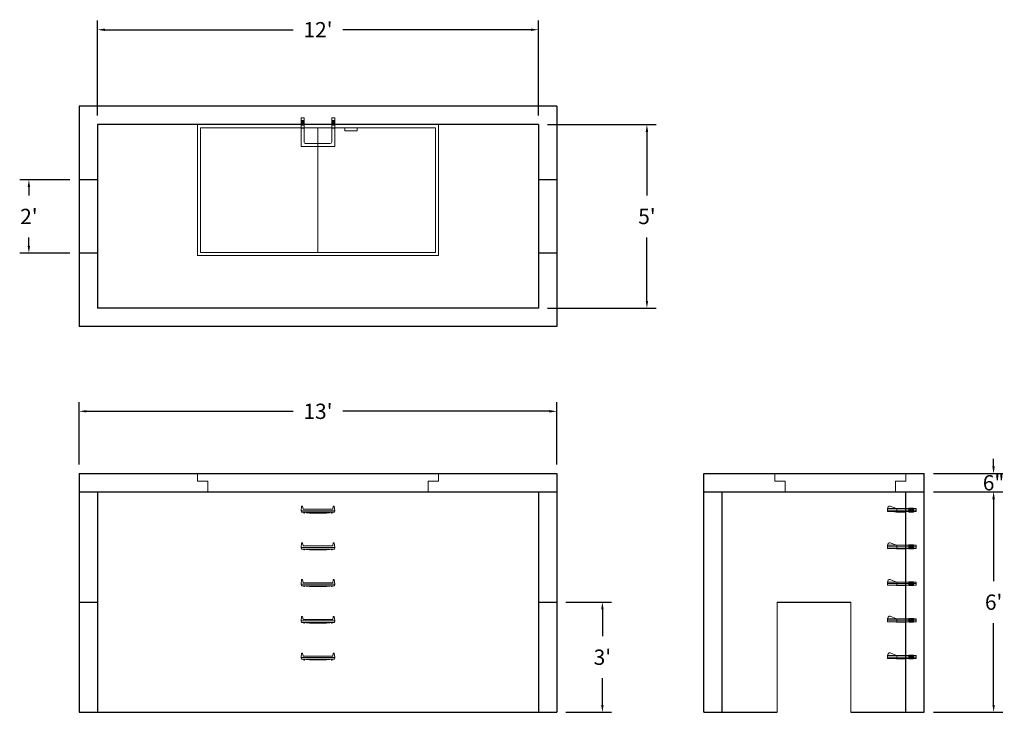
# Model space of a CAD drawing. Units: inches. Extents: x 12 to 334, y 7 to 233.
import ezdxf

# ---------------------------------------------------------------- set-up
doc = ezdxf.new("R2010")
doc.units = ezdxf.units.IN
doc.header["$MEASUREMENT"] = 0
doc.layers.add('DIMENSION', color=7, linetype='Continuous', lineweight=0)
doc.layers.add('HATCH', color=72, linetype='Continuous', lineweight=0)
doc.layers.add('hidden', color=1, linetype='Continuous')
doc.styles.add('SURESPEC', font='times.ttf', dxfattribs={"height": 5})
doc.dimstyles.new('SURESPEC', dxfattribs={"dimscale": 48, "dimtxt": 5, "dimasz": 0.05, "dimexe": 0.0625, "dimexo": 0.0625, "dimgap": 0.09, "dimtad": 0, "dimtih": 1, "dimtoh": 1, "dimdec": 4, "dimzin": 0, "dimdsep": 46, "dimlunit": 4, "dimtxsty": 'SURESPEC', "dimcen": 0.09375, "dimadec": 0, "dimazin": 0, "dimtfac": 1, "dimtdec": 4, "dimtix": 1, "dimtofl": 0, "dimtmove": 0, "dimatfit": 3, "dimfxl": 0, "dimtolj": 1, "dimtzin": 0, "dimarcsym": 0})

# ---------------------------------------------------------------- blocks, each defined once
blk = doc.blocks.new('MANHOLE STEP-10-FRONT VIEW')
at = {"layer": 'DIMENSION'}
for p, q in [((-5.5, -0.5), (-5.34, 1)), ((-5.01, 1), (-5.34, 1)), ((-5.01, 1), (-4.83, 0)), ((0, 0), (-4.83, 0)), ((0, 0), (4.83, 0)), ((5.01, 1), (4.83, 0)), ((5.01, 1), (5.34, 1)), ((5.5, -0.5), (5.34, 1)), ((-5.5, -0.5), (-5.41, -1)), ((0, -0.5), (-5.5, -0.5)), ((0, -1), (-5.41, -1)), ((-4.59, -1), (-4.59, -1.28)), ((-4.59, -1.28), (-4.39, -1.28)), ((-4.39, -1.28), (-4.39, -1)), ((-3.91, -1), (-3.91, -1.15)), ((-3.91, -1.15), (-2.76, -1.24)), ((-2.76, -1.24), (0, -1.24)), ((0, -0.5), (5.5, -0.5)), ((0, -1), (5.41, -1)), ((2.76, -1.24), (0, -1.24)), ((3.91, -1.15), (2.76, -1.24)), ((3.91, -1), (3.91, -1.15)), ((4.39, -1.28), (4.39, -1)), ((4.59, -1.28), (4.39, -1.28)), ((4.59, -1), (4.59, -1.28)), ((5.5, -0.5), (5.41, -1))]:
    blk.add_line(p, q, dxfattribs=at)
blk = doc.blocks.new('MANHOLE STEP-10-SIDE VIEW')
at = {"layer": 'DIMENSION'}
for p, q in [((-3.38, 1), (-3.38, 0)), ((-3.38, 1), (6, 1)), ((-3.38, 0.5), (6, 0.5)), ((-3.38, 0), (6, 0)), ((-2.5, 1.12), (-1, 1.12)), ((-2.5, 1.12), (-2.5, -0.13)), ((-2.25, 1.12), (-2.25, -0.13)), ((-2, 1.12), (-2, -0.13)), ((-1.75, 1.12), (-1.75, -0.13)), ((-1.5, 1.12), (-1.5, -0.13)), ((-1.25, 1.12), (-1.25, -0.13)), ((-1, 1.12), (-1, -0.13)), ((0, 1), (0, -0.13)), ((3, 1), (2.83, 0.51)), ((2.83, 0.51), (3, 0)), ((3, 1), (5.1, 1.83)), ((3, -0.13), (4.5, 0)), ((6, 1), (5.74, 1.57)), ((6, 0), (6, 1)), ((-2.5, -0.13), (-1, -0.13)), ((0, -0.13), (3, -0.13))]:
    blk.add_line(p, q, dxfattribs=at)
blk.add_arc((5.29, 1.36), 0.5, 24.5278, 111.4613, dxfattribs=at)
blk = doc.blocks.new('*D6')
at = {"layer": 'Defpoints', "color": 0}
for p in [(187.79, 42.59), (202.68, 42.59), (187.79, 6.59)]:
    blk.add_point(p, dxfattribs=at)
at = {"layer": 'DIMENSION', "color": 0, "lineweight": -2}
for p, q in [((190.79, 42.59), (205.68, 42.59)), ((202.68, 40.19), (202.68, 31.45)), ((202.68, 8.99), (202.68, 17.72)), ((190.79, 6.59), (205.68, 6.59))]:
    blk.add_line(p, q, dxfattribs=at)
at = {"layer": 'DIMENSION', "color": 0}
for points in [[(202.28, 40.19), (203.08, 40.19), (202.68, 42.59)], [(202.28, 8.99), (203.08, 8.99), (202.68, 6.59)]]:
    blk.add_solid(points, dxfattribs=at)
at = {"layer": 'DIMENSION', "color": 0, "insert": (202.68, 24.59), "char_height": 5, "attachment_point": 5, "style": 'SURESPEC'}
blk.add_mtext("\\A1;3'", dxfattribs=at)
blk = doc.blocks.new('*D7')
at = {"layer": 'Defpoints', "color": 0}
for p in [(15.37, 180.59), (31.79, 180.59), (31.79, 156.59)]:
    blk.add_point(p, dxfattribs=at)
at = {"layer": 'DIMENSION', "color": 0, "lineweight": -2}
for p, q in [((28.79, 180.59), (12.37, 180.59)), ((15.37, 178.19), (15.37, 175.41)), ((15.37, 158.99), (15.37, 161.77)), ((28.79, 156.59), (12.37, 156.59))]:
    blk.add_line(p, q, dxfattribs=at)
at = {"layer": 'DIMENSION', "color": 0}
for points in [[(14.97, 178.19), (15.77, 178.19), (15.37, 180.59)], [(14.97, 158.99), (15.77, 158.99), (15.37, 156.59)]]:
    blk.add_solid(points, dxfattribs=at)
at = {"layer": 'DIMENSION', "color": 0, "insert": (15.37, 168.59), "char_height": 5, "attachment_point": 5, "style": 'SURESPEC'}
blk.add_mtext("\\A1;2'", dxfattribs=at)
blk = doc.blocks.new('MANHOLE STEP-10-TOP VIEW')
at = {"layer": 'DIMENSION'}
for p, q in [((0, 11), (0, 10)), ((0, 11), (9.375, 11)), ((0, 10), (7.875, 10)), ((0.875, 11), (0.875, 10)), ((1.125, 11), (1.125, 10)), ((1.375, 11), (1.375, 10)), ((1.625, 11), (1.625, 10)), ((1.875, 11), (1.875, 10)), ((2.125, 11), (2.125, 10)), ((2.375, 11), (2.375, 10)), ((3.375, 11), (3.375, 10)), ((9.375, 11), (9.375, 0)), ((8.375, 9.5), (8.375, 1.5)), ((0, 1), (0, 0)), ((0, 1), (7.875, 1)), ((0, 0), (9.375, 0)), ((0.875, 1), (0.875, 0)), ((1.125, 1), (1.125, 0)), ((1.375, 1), (1.375, 0)), ((1.625, 1), (1.625, 0)), ((1.875, 1), (1.875, 0)), ((2.125, 1), (2.125, 0)), ((2.375, 1), (2.375, 0)), ((3.375, 1), (3.375, 0))]:
    blk.add_line(p, q, dxfattribs=at)
for centre, start, end in [((7.875, 9.5), 0, 90), ((7.875, 1.5), 270, 0)]:
    blk.add_arc(centre, 0.5, start, end, dxfattribs=at)
blk = doc.blocks.new('*D8')
at = {"layer": 'Defpoints', "color": 0}
for p in [(181.79, 229.6), (37.79, 198.59), (181.79, 198.59)]:
    blk.add_point(p, dxfattribs=at)
at = {"layer": 'DIMENSION', "color": 0, "lineweight": -2}
for p, q in [((37.79, 201.59), (37.79, 232.6)), ((181.79, 201.59), (181.79, 232.6)), ((40.19, 229.6), (101.7, 229.6)), ((179.39, 229.6), (117.87, 229.6))]:
    blk.add_line(p, q, dxfattribs=at)
at = {"layer": 'DIMENSION', "color": 0}
for points in [[(40.19, 230), (40.19, 229.2), (37.79, 229.6)], [(179.39, 230), (179.39, 229.2), (181.79, 229.6)]]:
    blk.add_solid(points, dxfattribs=at)
at = {"layer": 'DIMENSION', "color": 0, "insert": (109.79, 229.6), "char_height": 5, "attachment_point": 5, "style": 'SURESPEC'}
blk.add_mtext("\\A1;12'", dxfattribs=at)
blk = doc.blocks.new('*D9')
at = {"layer": 'Defpoints', "color": 0}
for p in [(181.79, 198.59), (181.79, 138.59), (217.22, 138.59)]:
    blk.add_point(p, dxfattribs=at)
at = {"layer": 'DIMENSION', "color": 0, "lineweight": -2}
for p, q in [((184.79, 198.59), (220.22, 198.59)), ((217.22, 196.19), (217.22, 175.45)), ((217.22, 140.99), (217.22, 161.72)), ((184.79, 138.59), (220.22, 138.59))]:
    blk.add_line(p, q, dxfattribs=at)
at = {"layer": 'DIMENSION', "color": 0}
for points in [[(216.82, 196.19), (217.62, 196.19), (217.22, 198.59)], [(216.82, 140.99), (217.62, 140.99), (217.22, 138.59)]]:
    blk.add_solid(points, dxfattribs=at)
at = {"layer": 'DIMENSION', "color": 0, "insert": (217.22, 168.59), "char_height": 5, "attachment_point": 5, "style": 'SURESPEC'}
blk.add_mtext("\\A1;5'", dxfattribs=at)
blk = doc.blocks.new('*D10')
at = {"layer": 'Defpoints', "color": 0}
for p in [(187.79, 104.93), (31.79, 84.59), (187.79, 84.59)]:
    blk.add_point(p, dxfattribs=at)
at = {"layer": 'DIMENSION', "color": 0, "lineweight": -2}
for p, q in [((31.79, 87.59), (31.79, 107.93)), ((187.79, 87.59), (187.79, 107.93)), ((34.19, 104.93), (101.7, 104.93)), ((185.39, 104.93), (117.87, 104.93))]:
    blk.add_line(p, q, dxfattribs=at)
at = {"layer": 'DIMENSION', "color": 0}
for points in [[(34.19, 105.33), (34.19, 104.53), (31.79, 104.93)], [(185.39, 105.33), (185.39, 104.53), (187.79, 104.93)]]:
    blk.add_solid(points, dxfattribs=at)
at = {"layer": 'DIMENSION', "color": 0, "insert": (109.79, 104.93), "char_height": 5, "attachment_point": 5, "style": 'SURESPEC'}
blk.add_mtext("\\A1;13'", dxfattribs=at)
blk = doc.blocks.new('*D11')
at = {"layer": 'Defpoints', "color": 0}
for p in [(307.79, 78.59), (330.46, 78.59), (307.79, 6.59)]:
    blk.add_point(p, dxfattribs=at)
at = {"layer": 'DIMENSION', "color": 0, "lineweight": -2}
for p, q in [((310.79, 78.59), (333.46, 78.59)), ((330.46, 76.19), (330.46, 49.45)), ((330.46, 8.99), (330.46, 35.72)), ((310.79, 6.59), (333.46, 6.59))]:
    blk.add_line(p, q, dxfattribs=at)
at = {"layer": 'DIMENSION', "color": 0}
for points in [[(330.06, 76.19), (330.86, 76.19), (330.46, 78.59)], [(330.06, 8.99), (330.86, 8.99), (330.46, 6.59)]]:
    blk.add_solid(points, dxfattribs=at)
at = {"layer": 'DIMENSION', "color": 0, "insert": (330.46, 42.59), "char_height": 5, "attachment_point": 5, "style": 'SURESPEC'}
blk.add_mtext("\\A1;6'", dxfattribs=at)
blk = doc.blocks.new('*D12')
at = {"layer": 'Defpoints', "color": 0}
for p in [(307.79, 84.59), (330.43, 84.59), (307.79, 78.59)]:
    blk.add_point(p, dxfattribs=at)
at = {"layer": 'DIMENSION', "color": 0, "lineweight": -2}
for p, q in [((330.43, 86.99), (330.43, 89.39)), ((310.79, 84.59), (333.43, 84.59)), ((310.79, 78.59), (333.43, 78.59)), ((330.43, 76.19), (330.43, 73.79))]:
    blk.add_line(p, q, dxfattribs=at)
at = {"layer": 'DIMENSION', "color": 0}
for points in [[(330.03, 86.99), (330.83, 86.99), (330.43, 84.59)], [(330.03, 76.19), (330.83, 76.19), (330.43, 78.59)]]:
    blk.add_solid(points, dxfattribs=at)
at = {"layer": 'DIMENSION', "color": 0, "insert": (330.43, 81.59), "char_height": 5, "attachment_point": 5, "style": 'SURESPEC'}
blk.add_mtext('\\A1;6"', dxfattribs=at)
blk = doc.blocks.new('72x36 top')
at = {"layer": 'HATCH'}
for p, q in [((-39.38, 0), (-39.38, -42.75)), ((39.37, 0), (-39.38, 0)), ((39.37, -42.75), (39.37, 0)), ((-38.38, -1), (-38.38, -41.75)), ((38.37, -1), (-38.38, -1)), ((0, -41.75), (0, -1)), ((8.76, -1), (8.76, -2)), ((12.76, -2), (8.76, -2)), ((12.76, -1), (12.76, -2)), ((38.37, -41.75), (38.37, -1)), ((-38.38, -41.75), (38.37, -41.75)), ((-39.38, -42.75), (39.37, -42.75))]:
    blk.add_line(p, q, dxfattribs=at)
blk = doc.blocks.new('72 side view')
at = {"layer": 'HATCH'}
for p, q in [((-39.375, -2.5), (-39.375, 0)), ((-39.375, 0), (39.375, 0)), ((39.375, 0), (39.375, -2.5)), ((-39.375, -2.5), (-36, -2.5)), ((-36, -6), (-36, -2.5)), ((36, -2.5), (39.375, -2.5)), ((36, -2.5), (36, -6)), ((36, -6), (-36, -6))]:
    blk.add_line(p, q, dxfattribs=at)
blk = doc.blocks.new('36 side grab top right')
at = {"layer": 'HATCH'}
for p, q in [((-42.75, -2.5), (-42.75, 0)), ((-42.75, 0), (0, 0)), ((0, 0), (0, -2.5)), ((-42.75, -2.5), (-39.375, -2.5)), ((-39.375, -6), (-39.375, -2.5)), ((-3.375, -2.5), (0, -2.5)), ((-3.375, -2.5), (-3.375, -6)), ((-3.375, -6), (-39.375, -6))]:
    blk.add_line(p, q, dxfattribs=at)

msp = doc.modelspace()

# ---------------------------------------------------------------- linework, layer by layer
for p, q in [((31.78773, 204.58783), (31.78773, 132.58783)), ((187.78773, 204.58783), (31.78773, 204.58783)), ((187.78773, 204.58783), (187.78773, 132.58783)), ((37.78773, 198.58783), (37.78773, 138.58783)), ((181.78773, 198.58783), (37.78773, 198.58783)), ((181.78773, 198.58783), (181.78773, 138.58783)), ((181.78773, 138.58783), (37.78773, 138.58783)), ((187.78773, 132.58783), (31.78773, 132.58783)), ((31.78773, 84.58783), (31.78773, 6.58783)), ((31.78773, 84.58783), (187.78773, 84.58783)), ((187.78773, 84.58783), (187.78773, 6.58783)), ((235.78773, 6.58783), (235.78773, 84.58783)), ((235.78773, 84.58783), (307.78773, 84.58783)), ((307.78773, 6.58783), (307.78773, 84.58783)), ((31.78773, 78.58783), (187.78773, 78.58783)), ((37.78773, 78.58783), (37.78773, 6.58783)), ((181.78773, 78.58783), (181.78773, 6.58783)), ((235.78773, 78.58783), (307.78773, 78.58783)), ((241.78773, 6.58783), (241.78773, 78.58783)), ((301.78773, 6.58783), (301.78773, 78.58783)), ((259.78773, 42.58783), (283.78773, 42.58783)), ((31.78773, 6.58783), (187.78773, 6.58783)), ((235.78773, 6.58783), (259.78773, 6.58783)), ((283.78773, 6.58783), (307.78773, 6.58783))]:
    msp.add_line(p, q)
at = {"layer": 'DIMENSION'}
for p, q in [((259.78773, 42.58783), (259.78773, 6.58783)), ((283.78773, 42.58783), (283.78773, 6.58783))]:
    msp.add_line(p, q, dxfattribs=at)
at = {"layer": 'hidden'}
for p, q in [((37.78773, 180.58783), (31.78773, 180.58783)), ((187.78773, 180.58783), (181.78773, 180.58783)), ((37.78773, 156.58783), (31.78773, 156.58783)), ((187.78773, 156.58783), (181.78773, 156.58783)), ((31.78773, 42.58783), (37.78773, 42.58783)), ((181.78773, 42.58783), (187.78773, 42.58783))]:
    msp.add_line(p, q, dxfattribs=at)

# ---------------------------------------------------------------- block references
at = {"rotation": 270}
msp.add_blockref('MANHOLE STEP-10-TOP VIEW', (104.28945, 200.81916), dxfattribs=at)
for name, p in [('72x36 top', (109.78773, 198.58783)), ('72 side view', (109.78773, 84.58783)), ('36 side grab top right', (301.78773, 84.58783)), ('MANHOLE STEP-10-FRONT VIEW', (109.78945, 72.94416)), ('MANHOLE STEP-10-FRONT VIEW', (109.78945, 60.94416)), ('MANHOLE STEP-10-FRONT VIEW', (109.78945, 48.94416)), ('MANHOLE STEP-10-FRONT VIEW', (109.78945, 36.94416)), ('MANHOLE STEP-10-FRONT VIEW', (109.78945, 24.94416))]:
    msp.add_blockref(name, p)
at = {"xscale": -1}
for p in [(301.78773, 72.15033), (301.78773, 60.15033), (301.78773, 48.15033), (301.78773, 36.15033), (301.78773, 24.15033)]:
    msp.add_blockref('MANHOLE STEP-10-SIDE VIEW', p, dxfattribs=at)

# ---------------------------------------------------------------- dimensions: what is measured, and where the dimension line sits
at = {"layer": 'DIMENSION'}
dim = msp.add_linear_dim(base=(181.78773, 229.59989), p1=(37.78773, 198.58783), p2=(181.78773, 198.58783), dimstyle='SURESPEC', dxfattribs=at)
dim.commit()
dim.dimension.update_dxf_attribs({"geometry": '*D8', "text_midpoint": (109.78773, 229.59989), "dimtype": 160})
for base, p1, p2, picture, middle in [((217.22326, 138.58783), (181.78773, 198.58783), (181.78773, 138.58783), '*D9', (217.22326, 168.58783)), ((15.37168, 180.58783), (31.78773, 156.58783), (31.78773, 180.58783), '*D7', (15.37168, 168.58783)), ((330.43432, 84.58783), (307.78773, 78.58783), (307.78773, 84.58783), '*D12', (330.43432, 81.58783)), ((202.68314, 42.58783), (187.78773, 6.58783), (187.78773, 42.58783), '*D6', (202.68314, 24.58783))]:
    dim = msp.add_linear_dim(base=base, p1=p1, p2=p2, angle=90, dimstyle='SURESPEC', dxfattribs=at)
    dim.commit()
    dim.dimension.update_dxf_attribs({"geometry": picture, "text_midpoint": middle, "dimtype": 160})
dim = msp.add_linear_dim(base=(187.78773, 104.92796), p1=(31.78773, 84.58783), p2=(187.78773, 84.58783), dimstyle='SURESPEC', dxfattribs=at)
dim.commit()
dim.dimension.update_dxf_attribs({"geometry": '*D10', "text_midpoint": (109.78773, 104.92796)})
dim = msp.add_linear_dim(base=(330.45866, 78.58783), p1=(307.78773, 6.58783), p2=(307.78773, 78.58783), angle=90, dimstyle='SURESPEC', dxfattribs=at)
dim.commit()
dim.dimension.update_dxf_attribs({"geometry": '*D11', "text_midpoint": (330.45866, 42.58783)})

doc.saveas('drawing.dxf')
